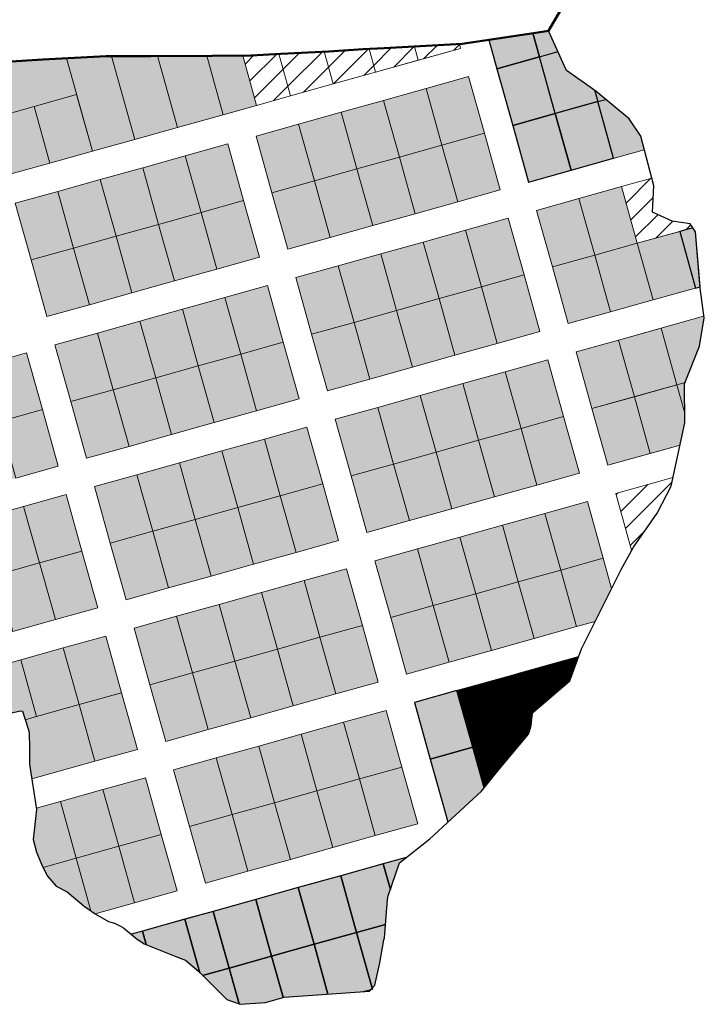
# Model space of a CAD drawing. Units: inches. Extents: x 405323 to 816422, y 1053353 to 2107410.
# Drawn here: x 409559 to 409838, y 1053353 to 1053754 of the extents above; entities that cross this region are included whole.
import ezdxf

# ---------------------------------------------------------------- set-up
doc = ezdxf.new("R2010")
doc.units = ezdxf.units.IN
doc.header["$MEASUREMENT"] = 0
doc.layers.add('ARCH -TEXT', color=7, linetype='Continuous', lineweight=9)
doc.layers.add('Blocks', color=7, linetype='Continuous')
doc.layers.add('Boundary', color=6, linetype='Continuous')
doc.layers.add('PDF_waddo13', color=7, linetype='Continuous', lineweight=50, true_color=0x0070ff)
pattern_1 = [(45, (0, 0), (-0.088388347648, 0.088388347648), [])]

msp = doc.modelspace()

# ---------------------------------------------------------------- hatches: boundary and pattern name
at = {"layer": 'ARCH -TEXT', "true_color": 0x939598}
h = msp.add_hatch(dxfattribs=at)
h.set_pattern_fill('ANSI31', color=252, scale=50)
h.paths.add_polyline_path([(409701.11, 1053742.56), (409698.69, 1053742.42), (409682.73, 1053741.44), (409686.42, 1053728.26), (409703.75, 1053733.1)])
h = msp.add_hatch(dxfattribs=at)
h.set_pattern_fill('ANSI31', color=252, scale=50)
h.paths.add_polyline_path([(409719.54, 1053743.48), (409713.73, 1053743.26), (409707.25, 1053742.92), (409701.11, 1053742.56), (409703.75, 1053733.1), (409721.09, 1053737.95)])
h.paths.add_polyline_path([(409738.43, 1053742.79), (409737.94, 1053744.51), (409727.36, 1053743.76), (409719.54, 1053743.48), (409721.09, 1053737.95)])
h = msp.add_hatch(dxfattribs=at)
h.set_pattern_fill('ANSI31', color=252, scale=50)
h.paths.add_polyline_path([(409664.31, 1053740.49), (409653, 1053739.9), (409649.53, 1053739.86), (409655.21, 1053719.53), (409669.08, 1053723.41)])
h = msp.add_hatch(dxfattribs=at)
h.set_pattern_fill('ANSI31', color=252, scale=50)
h.paths.add_polyline_path([(409682.73, 1053741.44), (409664.31, 1053740.49), (409669.08, 1053723.41), (409686.42, 1053728.26)])
h = msp.add_hatch(dxfattribs=at)
h.set_pattern_fill('ANSI31', color=252, scale=50)
h.paths.add_polyline_path([(409827.83, 1053668.11), (409833.1, 1053669.58), (409832.02, 1053671.14), (409824.71, 1053672.24), (409816.66, 1053675.89), (409817.29, 1053686.7), (409816.45, 1053689.84), (409804.04, 1053686.37), (409810.5, 1053663.26)])
h = msp.add_hatch(dxfattribs=at)
h.set_pattern_fill('ANSI31', color=252, scale=50)
h.paths.add_polyline_path([(409824.26, 1053564.2), (409825.01, 1053567.64), (409801.67, 1053561.11), (409808.16, 1053537.9), (409808.92, 1053539.29), (409818.6, 1053553.15)])
at = {"layer": 'ARCH -TEXT'}
h = msp.add_hatch(dxfattribs=at)
h.set_pattern_fill('ANSI31', color=3)
h.set_pattern_definition(pattern_1)
h.paths.add_polyline_path([(409766.14, 1053462.98), (409766.49, 1053464.06), (409760.72, 1053462.45), (409761.96, 1053458.01)])
h.paths.add_polyline_path([(409786.55, 1053494.59), (409771.6, 1053490.41), (409775.08, 1053477.92), (409782.97, 1053484.65)])
h.paths.add_polyline_path([(409771.6, 1053490.41), (409754.26, 1053485.56), (409760.72, 1053462.45), (409766.49, 1053464.06), (409767.09, 1053465.91), (409767.77, 1053471.68), (409775.08, 1053477.92)])
h = msp.add_hatch(dxfattribs=at)
h.set_pattern_fill('ANSI31', color=3)
h.set_pattern_definition(pattern_1)
h.paths.add_polyline_path([(409761.96, 1053458.01), (409760.72, 1053462.45), (409743.39, 1053457.6), (409748.01, 1053441.05), (409754.8, 1053449.5)])
h.paths.add_polyline_path([(409743.39, 1053457.6), (409760.72, 1053462.45), (409754.26, 1053485.56), (409736.92, 1053480.71)])
at = {"layer": 'Blocks'}
h = msp.add_hatch(color=6, dxfattribs=at)
h.dxf.hatch_style = 1
h.paths.add_polyline_path([(409767.86, 1053748.92), (409749.93, 1053746.22), (409753.21, 1053734.47), (409770.55, 1053739.31)])
h.paths.add_polyline_path([(409774.32, 1053749.89), (409767.86, 1053748.92), (409770.55, 1053739.31), (409778.16, 1053741.44)])
at = {"layer": 'Blocks', "true_color": 0x642165}
h = msp.add_hatch(color=219, dxfattribs=at)
h.dxf.hatch_style = 1
h.paths.add_polyline_path([(409581.72, 1053723.91), (409577.58, 1053738.75), (409568.03, 1053738.29), (409552.93, 1053737.31), (409540.82, 1053736.51), (409547.05, 1053714.22), (409564.39, 1053719.07)])
at = {"layer": 'Blocks'}
h = msp.add_hatch(color=4, dxfattribs=at)
h.dxf.hatch_style = 1
h.paths.add_polyline_path([(409599.06, 1053728.76), (409581.72, 1053723.91), (409588.18, 1053700.8), (409605.52, 1053705.64)])
h.paths.add_polyline_path([(409596.04, 1053739.55), (409593.87, 1053739.54), (409577.58, 1053738.75), (409581.72, 1053723.91), (409599.06, 1053728.76)])
h = msp.add_hatch(color=4, dxfattribs=at)
h.dxf.hatch_style = 1
h.paths.add_polyline_path([(409616.39, 1053733.6), (409599.06, 1053728.76), (409605.52, 1053705.64), (409622.86, 1053710.49)])
h.paths.add_polyline_path([(409616.39, 1053733.6), (409614.7, 1053739.66), (409612.08, 1053739.65), (409596.04, 1053739.55), (409599.06, 1053728.76)])
h = msp.add_hatch(color=4, dxfattribs=at)
h.dxf.hatch_style = 1
h.paths.add_polyline_path([(409635.12, 1053738.84), (409616.39, 1053733.6), (409622.86, 1053710.49), (409641.58, 1053715.72)])
h.paths.add_polyline_path([(409635.12, 1053738.84), (409634.88, 1053739.7), (409623.26, 1053739.68), (409614.7, 1053739.66), (409616.39, 1053733.6)])
h = msp.add_hatch(color=4, dxfattribs=at)
h.dxf.hatch_style = 1
h.paths.add_polyline_path([(409649.53, 1053739.86), (409634.88, 1053739.7), (409641.58, 1053715.72), (409655.21, 1053719.53)])
h = msp.add_hatch(color=6, dxfattribs=at)
h.dxf.hatch_style = 1
h.paths.add_polyline_path([(409770.55, 1053739.31), (409753.21, 1053734.47), (409759.67, 1053711.35), (409777.01, 1053716.2)])
h.paths.add_polyline_path([(409793.02, 1053725.79), (409781.65, 1053733.77), (409778.16, 1053741.44), (409770.55, 1053739.31), (409777.01, 1053716.2), (409794.34, 1053721.05)])
h.paths.add_polyline_path([(409793.63, 1053725.36), (409793.02, 1053725.79), (409794.34, 1053721.05), (409797.68, 1053721.98)])
h = msp.add_hatch(color=6, dxfattribs=at)
h.dxf.hatch_style = 1
h.paths.add_polyline_path([(409730.78, 1053703.28), (409748.12, 1053708.12), (409741.66, 1053731.24), (409724.32, 1053726.39)])
h.paths.add_polyline_path([(409737.24, 1053680.16), (409754.58, 1053685.01), (409748.12, 1053708.12), (409730.78, 1053703.28)])
h.paths.add_polyline_path([(409713.45, 1053698.43), (409730.78, 1053703.28), (409724.32, 1053726.39), (409706.98, 1053721.55)])
h.paths.add_polyline_path([(409719.91, 1053675.32), (409737.24, 1053680.16), (409730.78, 1053703.28), (409713.45, 1053698.43)])
h.paths.add_polyline_path([(409696.11, 1053693.59), (409713.45, 1053698.43), (409706.98, 1053721.55), (409689.65, 1053716.7)])
h.paths.add_polyline_path([(409702.57, 1053670.47), (409719.91, 1053675.32), (409713.45, 1053698.43), (409696.11, 1053693.59)])
h.paths.add_polyline_path([(409678.77, 1053688.74), (409696.11, 1053693.59), (409689.65, 1053716.7), (409672.31, 1053711.85)])
h.paths.add_polyline_path([(409685.24, 1053665.63), (409702.57, 1053670.47), (409696.11, 1053693.59), (409678.77, 1053688.74)])
h.paths.add_polyline_path([(409661.44, 1053683.89), (409678.77, 1053688.74), (409672.31, 1053711.85), (409654.98, 1053707.01)])
h.paths.add_polyline_path([(409667.9, 1053660.78), (409685.24, 1053665.63), (409678.77, 1053688.74), (409661.44, 1053683.89)])
at = {"layer": 'Blocks', "true_color": 0x642165}
h = msp.add_hatch(color=219, dxfattribs=at)
h.dxf.hatch_style = 1
h.paths.add_polyline_path([(409581.72, 1053723.91), (409564.39, 1053719.07), (409570.85, 1053695.95), (409588.18, 1053700.8)])
h = msp.add_hatch(color=219, dxfattribs=at)
h.dxf.hatch_style = 1
h.paths.add_polyline_path([(409564.39, 1053719.07), (409547.05, 1053714.22), (409553.51, 1053691.11), (409570.85, 1053695.95)])
at = {"layer": 'Blocks'}
h = msp.add_hatch(color=6, dxfattribs=at)
h.dxf.hatch_style = 1
h.paths.add_polyline_path([(409797.68, 1053721.98), (409759.67, 1053711.35), (409766.13, 1053688.24), (409813.34, 1053701.44), (409811.87, 1053706.91), (409807.21, 1053714.01)])
at = {"layer": 'Blocks', "true_color": 0x7aafdf}
h = msp.add_hatch(color=143, dxfattribs=at)
h.dxf.hatch_style = 1
h.paths.add_polyline_path([(409632.55, 1053675.82), (409649.88, 1053680.66), (409643.42, 1053703.78), (409626.09, 1053698.93)])
h.paths.add_polyline_path([(409639.01, 1053652.7), (409656.34, 1053657.55), (409649.88, 1053680.66), (409632.55, 1053675.82)])
h.paths.add_polyline_path([(409615.21, 1053670.97), (409632.55, 1053675.82), (409626.09, 1053698.93), (409608.75, 1053694.09)])
h.paths.add_polyline_path([(409621.67, 1053647.86), (409639.01, 1053652.7), (409632.55, 1053675.82), (409615.21, 1053670.97)])
h.paths.add_polyline_path([(409597.88, 1053666.13), (409615.21, 1053670.97), (409608.75, 1053694.09), (409591.41, 1053689.24)])
h.paths.add_polyline_path([(409604.34, 1053643.01), (409621.67, 1053647.86), (409615.21, 1053670.97), (409597.88, 1053666.13)])
h.paths.add_polyline_path([(409580.54, 1053661.28), (409597.88, 1053666.13), (409591.41, 1053689.24), (409574.08, 1053684.39)])
h.paths.add_polyline_path([(409587, 1053638.17), (409604.34, 1053643.01), (409597.88, 1053666.13), (409580.54, 1053661.28)])
h.paths.add_polyline_path([(409563.21, 1053656.43), (409580.54, 1053661.28), (409574.08, 1053684.39), (409556.74, 1053679.55)])
h.paths.add_polyline_path([(409569.67, 1053633.32), (409587, 1053638.17), (409580.54, 1053661.28), (409563.21, 1053656.43)])
at = {"layer": 'Blocks'}
h = msp.add_hatch(color=6, dxfattribs=at)
h.dxf.hatch_style = 1
h.paths.add_polyline_path([(409804.04, 1053686.37), (409786.7, 1053681.53), (409793.16, 1053658.41), (409810.5, 1053663.26)])
h.paths.add_polyline_path([(409810.5, 1053663.26), (409793.16, 1053658.41), (409799.62, 1053635.3), (409816.96, 1053640.15)])
h.paths.add_polyline_path([(409793.16, 1053658.41), (409775.83, 1053653.57), (409782.29, 1053630.46), (409799.62, 1053635.3)])
h.paths.add_polyline_path([(409786.7, 1053681.53), (409769.37, 1053676.68), (409775.83, 1053653.57), (409793.16, 1053658.41)])
h = msp.add_hatch(color=6, dxfattribs=at)
h.dxf.hatch_style = 1
h.paths.add_polyline_path([(409746.93, 1053645.49), (409764.27, 1053650.34), (409757.81, 1053673.45), (409740.47, 1053668.61)])
h.paths.add_polyline_path([(409753.39, 1053622.38), (409770.73, 1053627.22), (409764.27, 1053650.34), (409746.93, 1053645.49)])
h.paths.add_polyline_path([(409729.6, 1053640.65), (409746.93, 1053645.49), (409740.47, 1053668.61), (409723.14, 1053663.76)])
h.paths.add_polyline_path([(409736.06, 1053617.53), (409753.39, 1053622.38), (409746.93, 1053645.49), (409729.6, 1053640.65)])
h.paths.add_polyline_path([(409712.26, 1053635.8), (409729.6, 1053640.65), (409723.14, 1053663.76), (409705.8, 1053658.92)])
h.paths.add_polyline_path([(409718.72, 1053612.69), (409736.06, 1053617.53), (409729.6, 1053640.65), (409712.26, 1053635.8)])
h.paths.add_polyline_path([(409694.93, 1053630.96), (409712.26, 1053635.8), (409705.8, 1053658.92), (409688.47, 1053654.07)])
h.paths.add_polyline_path([(409701.39, 1053607.84), (409718.72, 1053612.69), (409712.26, 1053635.8), (409694.93, 1053630.96)])
h.paths.add_polyline_path([(409677.59, 1053626.11), (409694.93, 1053630.96), (409688.47, 1053654.07), (409671.13, 1053649.22)])
h.paths.add_polyline_path([(409684.05, 1053603), (409701.39, 1053607.84), (409694.93, 1053630.96), (409677.59, 1053626.11)])
h = msp.add_hatch(color=6, dxfattribs=at)
h.dxf.hatch_style = 1
h.paths.add_polyline_path([(409816.96, 1053640.15), (409836.15, 1053645.51), (409834.22, 1053667.98), (409833.12, 1053669.56), (409810.5, 1053663.26)])
at = {"layer": 'Blocks', "true_color": 0x7aafdf}
h = msp.add_hatch(color=143, dxfattribs=at)
h.dxf.hatch_style = 1
h.paths.add_polyline_path([(409648.7, 1053618.03), (409666.04, 1053622.88), (409659.57, 1053645.99), (409642.24, 1053641.15)])
h.paths.add_polyline_path([(409655.16, 1053594.92), (409672.5, 1053599.77), (409666.04, 1053622.88), (409648.7, 1053618.03)])
h.paths.add_polyline_path([(409631.36, 1053613.19), (409648.7, 1053618.03), (409642.24, 1053641.15), (409624.9, 1053636.3)])
h.paths.add_polyline_path([(409637.83, 1053590.07), (409655.16, 1053594.92), (409648.7, 1053618.03), (409631.36, 1053613.19)])
h.paths.add_polyline_path([(409614.03, 1053608.34), (409631.36, 1053613.19), (409624.9, 1053636.3), (409607.57, 1053631.46)])
h.paths.add_polyline_path([(409620.49, 1053585.23), (409637.83, 1053590.07), (409631.36, 1053613.19), (409614.03, 1053608.34)])
h.paths.add_polyline_path([(409596.69, 1053603.5), (409614.03, 1053608.34), (409607.57, 1053631.46), (409590.23, 1053626.61)])
h.paths.add_polyline_path([(409603.15, 1053580.38), (409620.49, 1053585.23), (409614.03, 1053608.34), (409596.69, 1053603.5)])
h.paths.add_polyline_path([(409579.36, 1053598.65), (409596.69, 1053603.5), (409590.23, 1053626.61), (409572.9, 1053621.76)])
h.paths.add_polyline_path([(409585.82, 1053575.54), (409603.15, 1053580.38), (409596.69, 1053603.5), (409579.36, 1053598.65)])
at = {"layer": 'Blocks'}
h = msp.add_hatch(color=4, dxfattribs=at)
h.dxf.hatch_style = 1
h.paths.add_polyline_path([(409835.84, 1053621.21), (409837.77, 1053632.55), (409837.52, 1053633.44), (409820.19, 1053628.59), (409826.65, 1053605.48), (409829.96, 1053606.4)])
h.paths.add_polyline_path([(409820.19, 1053628.59), (409802.85, 1053623.74), (409809.31, 1053600.63), (409826.65, 1053605.48)])
h.paths.add_polyline_path([(409802.85, 1053623.74), (409785.52, 1053618.9), (409791.98, 1053595.78), (409809.31, 1053600.63)])
at = {"layer": 'Blocks', "true_color": 0xf8991e}
h = msp.add_hatch(color=30, dxfattribs=at)
h.dxf.hatch_style = 1
h.paths.add_polyline_path([(409492, 1053599.15), (409474.66, 1053594.3), (409481.12, 1053571.19), (409498.46, 1053576.04)])
h.paths.add_polyline_path([(409509.33, 1053604), (409492, 1053599.15), (409498.46, 1053576.04), (409515.79, 1053580.88)])
h.paths.add_polyline_path([(409526.67, 1053608.84), (409509.33, 1053604), (409515.79, 1053580.88), (409533.13, 1053585.73)])
h.paths.add_polyline_path([(409544, 1053613.69), (409526.67, 1053608.84), (409533.13, 1053585.73), (409550.47, 1053590.57)])
h.paths.add_polyline_path([(409561.34, 1053618.53), (409544, 1053613.69), (409550.47, 1053590.57), (409567.8, 1053595.42)])
h.paths.add_polyline_path([(409567.8, 1053595.42), (409550.47, 1053590.57), (409556.93, 1053567.46), (409574.26, 1053572.31)])
h.paths.add_polyline_path([(409550.47, 1053590.57), (409533.13, 1053585.73), (409539.59, 1053562.61), (409556.93, 1053567.46)])
h.paths.add_polyline_path([(409533.13, 1053585.73), (409515.79, 1053580.88), (409522.26, 1053557.77), (409539.59, 1053562.61)])
h.paths.add_polyline_path([(409515.79, 1053580.88), (409498.46, 1053576.04), (409504.92, 1053552.92), (409522.26, 1053557.77)])
at = {"layer": 'Blocks'}
h = msp.add_hatch(color=4, dxfattribs=at)
h.dxf.hatch_style = 1
h.paths.add_polyline_path([(409763.09, 1053587.71), (409780.42, 1053592.55), (409773.96, 1053615.67), (409756.63, 1053610.82)])
h.paths.add_polyline_path([(409769.55, 1053564.59), (409786.88, 1053569.44), (409780.42, 1053592.55), (409763.09, 1053587.71)])
h.paths.add_polyline_path([(409745.75, 1053582.86), (409763.09, 1053587.71), (409756.63, 1053610.82), (409739.29, 1053605.98)])
h.paths.add_polyline_path([(409752.21, 1053559.75), (409769.55, 1053564.59), (409763.09, 1053587.71), (409745.75, 1053582.86)])
h.paths.add_polyline_path([(409728.42, 1053578.02), (409745.75, 1053582.86), (409739.29, 1053605.98), (409721.95, 1053601.13)])
h.paths.add_polyline_path([(409734.88, 1053554.9), (409752.21, 1053559.75), (409745.75, 1053582.86), (409728.42, 1053578.02)])
h.paths.add_polyline_path([(409711.08, 1053573.17), (409728.42, 1053578.02), (409721.95, 1053601.13), (409704.62, 1053596.28)])
h.paths.add_polyline_path([(409717.54, 1053550.06), (409734.88, 1053554.9), (409728.42, 1053578.02), (409711.08, 1053573.17)])
h.paths.add_polyline_path([(409693.74, 1053568.32), (409711.08, 1053573.17), (409704.62, 1053596.28), (409687.28, 1053591.44)])
h.paths.add_polyline_path([(409700.21, 1053545.21), (409717.54, 1053550.06), (409711.08, 1053573.17), (409693.74, 1053568.32)])
h = msp.add_hatch(color=4, dxfattribs=at)
h.dxf.hatch_style = 1
h.paths.add_polyline_path([(409809.31, 1053600.63), (409791.98, 1053595.78), (409798.44, 1053572.67), (409815.78, 1053577.52)])
h.paths.add_polyline_path([(409829.92, 1053589.94), (409829.87, 1053593.94), (409826.65, 1053605.48), (409809.31, 1053600.63), (409815.78, 1053577.52), (409827.93, 1053580.91)])
h.paths.add_polyline_path([(409829.74, 1053605.83), (409829.96, 1053606.4), (409826.65, 1053605.48), (409829.87, 1053593.94)])
at = {"layer": 'Blocks', "true_color": 0x7aafdf}
h = msp.add_hatch(color=143, dxfattribs=at)
h.dxf.hatch_style = 1
h.paths.add_polyline_path([(409664.85, 1053560.25), (409682.19, 1053565.09), (409675.73, 1053588.21), (409658.39, 1053583.36)])
h.paths.add_polyline_path([(409671.31, 1053537.13), (409688.65, 1053541.98), (409682.19, 1053565.09), (409664.85, 1053560.25)])
h.paths.add_polyline_path([(409647.52, 1053555.4), (409664.85, 1053560.25), (409658.39, 1053583.36), (409641.06, 1053578.52)])
h.paths.add_polyline_path([(409653.98, 1053532.29), (409671.31, 1053537.13), (409664.85, 1053560.25), (409647.52, 1053555.4)])
h.paths.add_polyline_path([(409630.18, 1053550.56), (409647.52, 1053555.4), (409641.06, 1053578.52), (409623.72, 1053573.67)])
h.paths.add_polyline_path([(409636.64, 1053527.44), (409653.98, 1053532.29), (409647.52, 1053555.4), (409630.18, 1053550.56)])
h.paths.add_polyline_path([(409612.85, 1053545.71), (409630.18, 1053550.56), (409623.72, 1053573.67), (409606.38, 1053568.82)])
h.paths.add_polyline_path([(409619.31, 1053522.6), (409636.64, 1053527.44), (409630.18, 1053550.56), (409612.85, 1053545.71)])
h.paths.add_polyline_path([(409595.51, 1053540.87), (409612.85, 1053545.71), (409606.38, 1053568.82), (409589.05, 1053563.98)])
h.paths.add_polyline_path([(409601.97, 1053517.75), (409619.31, 1053522.6), (409612.85, 1053545.71), (409595.51, 1053540.87)])
at = {"layer": 'Blocks'}
h = msp.add_hatch(color=4, dxfattribs=at)
h.dxf.hatch_style = 1
h.paths.add_polyline_path([(409514.61, 1053518.25), (409484.65, 1053509.88), (409484.85, 1053506.94), (409493.81, 1053507.03), (409494.27, 1053506.45), (409502.77, 1053493.67), (409503.74, 1053490.29), (409521.07, 1053495.14)])
h.paths.add_polyline_path([(409490.82, 1053536.52), (409482.93, 1053534.32), (409484.65, 1053509.88), (409497.28, 1053513.41)])
h.paths.add_polyline_path([(409508.15, 1053541.37), (409490.82, 1053536.52), (409497.28, 1053513.41), (409514.61, 1053518.25)])
h.paths.add_polyline_path([(409525.49, 1053546.21), (409508.15, 1053541.37), (409514.61, 1053518.25), (409531.95, 1053523.1)])
h.paths.add_polyline_path([(409542.82, 1053551.06), (409525.49, 1053546.21), (409531.95, 1053523.1), (409549.28, 1053527.94)])
h.paths.add_polyline_path([(409560.16, 1053555.9), (409542.82, 1053551.06), (409549.28, 1053527.94), (409566.62, 1053532.79)])
h.paths.add_polyline_path([(409577.49, 1053560.75), (409560.16, 1053555.9), (409566.62, 1053532.79), (409583.95, 1053537.63)])
h.paths.add_polyline_path([(409583.95, 1053537.63), (409566.62, 1053532.79), (409573.08, 1053509.67), (409590.41, 1053514.52)])
h.paths.add_polyline_path([(409566.62, 1053532.79), (409549.28, 1053527.94), (409555.74, 1053504.83), (409573.08, 1053509.67)])
h.paths.add_polyline_path([(409549.28, 1053527.94), (409531.95, 1053523.1), (409538.41, 1053499.98), (409555.74, 1053504.83)])
h.paths.add_polyline_path([(409531.95, 1053523.1), (409514.61, 1053518.25), (409521.07, 1053495.14), (409538.41, 1053499.98)])
h = msp.add_hatch(color=4, dxfattribs=at)
h.dxf.hatch_style = 1
h.paths.add_polyline_path([(409796.57, 1053534.77), (409779.24, 1053529.92), (409785.7, 1053506.81), (409793.28, 1053508.93), (409800.03, 1053522.4)])
h.paths.add_polyline_path([(409709.9, 1053510.54), (409727.23, 1053515.39), (409720.77, 1053538.5), (409703.44, 1053533.65)])
h.paths.add_polyline_path([(409727.23, 1053515.39), (409744.57, 1053520.23), (409738.11, 1053543.35), (409720.77, 1053538.5)])
h.paths.add_polyline_path([(409744.57, 1053520.23), (409761.9, 1053525.08), (409755.44, 1053548.19), (409738.11, 1053543.35)])
h.paths.add_polyline_path([(409761.9, 1053525.08), (409779.24, 1053529.92), (409772.78, 1053553.04), (409755.44, 1053548.19)])
h.paths.add_polyline_path([(409779.24, 1053529.92), (409796.57, 1053534.77), (409790.11, 1053557.88), (409772.78, 1053553.04)])
h.paths.add_polyline_path([(409768.36, 1053501.96), (409785.7, 1053506.81), (409779.24, 1053529.92), (409761.9, 1053525.08)])
h.paths.add_polyline_path([(409751.03, 1053497.12), (409768.36, 1053501.96), (409761.9, 1053525.08), (409744.57, 1053520.23)])
h.paths.add_polyline_path([(409733.69, 1053492.27), (409751.03, 1053497.12), (409744.57, 1053520.23), (409727.23, 1053515.39)])
h.paths.add_polyline_path([(409716.36, 1053487.43), (409733.69, 1053492.27), (409727.23, 1053515.39), (409709.9, 1053510.54)])
h = msp.add_hatch(color=4, dxfattribs=at)
h.dxf.hatch_style = 1
h.paths.add_polyline_path([(409681, 1053502.46), (409698.34, 1053507.31), (409691.88, 1053530.42), (409674.54, 1053525.58)])
h.paths.add_polyline_path([(409687.47, 1053479.35), (409704.8, 1053484.2), (409698.34, 1053507.31), (409681, 1053502.46)])
h.paths.add_polyline_path([(409663.67, 1053497.62), (409681, 1053502.46), (409674.54, 1053525.58), (409657.21, 1053520.73)])
h.paths.add_polyline_path([(409670.13, 1053474.5), (409687.47, 1053479.35), (409681, 1053502.46), (409663.67, 1053497.62)])
h.paths.add_polyline_path([(409646.33, 1053492.77), (409663.67, 1053497.62), (409657.21, 1053520.73), (409639.87, 1053515.89)])
h.paths.add_polyline_path([(409652.8, 1053469.66), (409670.13, 1053474.5), (409663.67, 1053497.62), (409646.33, 1053492.77)])
h.paths.add_polyline_path([(409629, 1053487.93), (409646.33, 1053492.77), (409639.87, 1053515.89), (409622.54, 1053511.04)])
h.paths.add_polyline_path([(409635.46, 1053464.81), (409652.8, 1053469.66), (409646.33, 1053492.77), (409629, 1053487.93)])
h.paths.add_polyline_path([(409611.66, 1053483.08), (409629, 1053487.93), (409622.54, 1053511.04), (409605.2, 1053506.19)])
h.paths.add_polyline_path([(409618.12, 1053459.97), (409635.46, 1053464.81), (409629, 1053487.93), (409611.66, 1053483.08)])
h = msp.add_hatch(color=4, dxfattribs=at)
h.dxf.hatch_style = 1
h.paths.add_polyline_path([(409576.31, 1053498.12), (409558.97, 1053493.27), (409565.44, 1053470.16), (409582.77, 1053475)])
h.paths.add_polyline_path([(409593.64, 1053502.96), (409576.31, 1053498.12), (409582.77, 1053475), (409600.11, 1053479.85)])
h.paths.add_polyline_path([(409600.11, 1053479.85), (409582.77, 1053475), (409589.23, 1053451.89), (409606.57, 1053456.74)])
h = msp.add_hatch(color=4, dxfattribs=at)
h.dxf.hatch_style = 1
h.paths.add_polyline_path([(409558.97, 1053493.27), (409541.64, 1053488.43), (409546.82, 1053469.91), (409559.02, 1053472.4), (409559.63, 1053472.31), (409560.75, 1053468.85), (409565.44, 1053470.16)])
h = msp.add_hatch(color=4, dxfattribs=at)
h.dxf.hatch_style = 1
h.paths.add_polyline_path([(409743.39, 1053457.6), (409726.05, 1053452.75), (409733.22, 1053427.09), (409737.51, 1053431.04), (409746.91, 1053439.69), (409748.01, 1053441.05)])
h.paths.add_polyline_path([(409726.05, 1053452.75), (409743.39, 1053457.6), (409736.92, 1053480.71), (409719.59, 1053475.87)])
h = msp.add_hatch(color=4, dxfattribs=at)
h.dxf.hatch_style = 1
h.paths.add_polyline_path([(409582.77, 1053475), (409565.44, 1053470.16), (409571.9, 1053447.04), (409589.23, 1053451.89)])
h.paths.add_polyline_path([(409565.44, 1053470.16), (409560.75, 1053468.85), (409561.96, 1053465.12), (409562.34, 1053463.67), (409562.6, 1053457.04), (409562.55, 1053450.66), (409563.45, 1053444.68), (409571.9, 1053447.04)])
h = msp.add_hatch(color=4, dxfattribs=at)
h.dxf.hatch_style = 1
h.paths.add_polyline_path([(409697.16, 1053444.68), (409714.49, 1053449.52), (409708.03, 1053472.64), (409690.7, 1053467.79)])
h.paths.add_polyline_path([(409703.62, 1053421.56), (409720.95, 1053426.41), (409714.49, 1053449.52), (409697.16, 1053444.68)])
h.paths.add_polyline_path([(409679.82, 1053439.83), (409697.16, 1053444.68), (409690.7, 1053467.79), (409673.36, 1053462.95)])
h.paths.add_polyline_path([(409686.28, 1053416.72), (409703.62, 1053421.56), (409697.16, 1053444.68), (409679.82, 1053439.83)])
h.paths.add_polyline_path([(409662.49, 1053434.99), (409679.82, 1053439.83), (409673.36, 1053462.95), (409656.03, 1053458.1)])
h.paths.add_polyline_path([(409668.95, 1053411.87), (409686.28, 1053416.72), (409679.82, 1053439.83), (409662.49, 1053434.99)])
h.paths.add_polyline_path([(409645.15, 1053430.14), (409662.49, 1053434.99), (409656.03, 1053458.1), (409638.69, 1053453.26)])
h.paths.add_polyline_path([(409651.61, 1053407.03), (409668.95, 1053411.87), (409662.49, 1053434.99), (409645.15, 1053430.14)])
h.paths.add_polyline_path([(409627.82, 1053425.3), (409645.15, 1053430.14), (409638.69, 1053453.26), (409621.35, 1053448.41)])
h.paths.add_polyline_path([(409634.28, 1053402.18), (409651.61, 1053407.03), (409645.15, 1053430.14), (409627.82, 1053425.3)])
h = msp.add_hatch(color=4, dxfattribs=at)
h.dxf.hatch_style = 1
h.paths.add_polyline_path([(409592.46, 1053440.33), (409575.13, 1053435.49), (409581.59, 1053412.37), (409598.92, 1053417.22)])
h.paths.add_polyline_path([(409609.8, 1053445.18), (409592.46, 1053440.33), (409598.92, 1053417.22), (409616.26, 1053422.06)])
h.paths.add_polyline_path([(409616.26, 1053422.06), (409598.92, 1053417.22), (409605.38, 1053394.11), (409622.72, 1053398.95)])
h.paths.add_polyline_path([(409598.92, 1053417.22), (409581.59, 1053412.37), (409587.61, 1053390.83), (409589.36, 1053389.63), (409605.38, 1053394.11)])
h.paths.add_polyline_path([(409581.59, 1053412.37), (409568.05, 1053408.59), (409569.84, 1053404.97), (409573.42, 1053400.9), (409577.94, 1053398.57), (409584.8, 1053392.76), (409587.61, 1053390.83)])
h.paths.add_polyline_path([(409575.13, 1053435.49), (409565.26, 1053432.73), (409565.34, 1053432.18), (409563.97, 1053419.92), (409565.43, 1053414.81), (409567.88, 1053408.94), (409568.05, 1053408.59), (409581.59, 1053412.37)])
h = msp.add_hatch(color=4, dxfattribs=at)
h.dxf.hatch_style = 1
h.paths.add_polyline_path([(409625.95, 1053387.39), (409608.61, 1053382.55), (409610.14, 1053377.09), (409622.25, 1053372.27), (409626.18, 1053370.74), (409631.6, 1053366.06), (409632.04, 1053365.62)])
h.paths.add_polyline_path([(409608.61, 1053382.55), (409604.1, 1053381.29), (409606.55, 1053379.22), (409606.76, 1053379.21), (409609.37, 1053377.4), (409610.14, 1053377.09)])
h.paths.add_polyline_path([(409637.51, 1053390.62), (409625.95, 1053387.39), (409632.04, 1053365.62), (409633.17, 1053364.49), (409643.97, 1053367.51)])
h.paths.add_polyline_path([(409643.97, 1053367.51), (409633.17, 1053364.49), (409643.07, 1053354.64), (409648.06, 1053352.87)])
h.paths.add_polyline_path([(409661.3, 1053372.36), (409643.97, 1053367.51), (409648.06, 1053352.87), (409648.49, 1053352.71), (409658.87, 1053353.4), (409665.99, 1053355.57)])
h.paths.add_polyline_path([(409654.84, 1053395.47), (409637.51, 1053390.62), (409643.97, 1053367.51), (409661.3, 1053372.36)])
h.paths.add_polyline_path([(409672.18, 1053400.32), (409654.84, 1053395.47), (409661.3, 1053372.36), (409678.64, 1053377.2)])
h.paths.add_polyline_path([(409678.64, 1053377.2), (409661.3, 1053372.36), (409665.99, 1053355.57), (409666.37, 1053355.69), (409684.31, 1053356.91)])
h.paths.add_polyline_path([(409695.97, 1053382.05), (409678.64, 1053377.2), (409684.31, 1053356.91), (409698.69, 1053357.89), (409701.89, 1053358.78), (409702.34, 1053359.27)])
h.paths.add_polyline_path([(409689.51, 1053405.16), (409672.18, 1053400.32), (409678.64, 1053377.2), (409695.97, 1053382.05)])
h.paths.add_polyline_path([(409708.54, 1053395.42), (409708.92, 1053397), (409709.77, 1053399.55), (409706.85, 1053410.01), (409689.51, 1053405.16), (409695.97, 1053382.05), (409707.75, 1053385.34)])
h.paths.add_polyline_path([(409707.32, 1053379.83), (409707.75, 1053385.34), (409695.97, 1053382.05), (409702.34, 1053359.27), (409703.48, 1053360.52), (409705.52, 1053369.59), (409707.09, 1053379)])
h.paths.add_polyline_path([(409713.43, 1053410.39), (409716.23, 1053412.63), (409706.85, 1053410.01), (409709.77, 1053399.55)])

# ---------------------------------------------------------------- linework, layer by layer
at = {"layer": 'ARCH -TEXT', "color": 252, "true_color": 0x939598}
for points in [[(409701.11, 1053742.57), (409703.75, 1053733.1), (409721.09, 1053737.95), (409719.54, 1053743.48)], [(409719.54, 1053743.48), (409721.09, 1053737.95), (409738.43, 1053742.79), (409737.94, 1053744.51)]]:
    msp.add_lwpolyline(points, dxfattribs=at)
msp.add_lwpolyline([(409587.61, 1053390.83), (409589.36, 1053389.63), (409605.38, 1053394.11), (409598.92, 1053417.22), (409581.59, 1053412.37)], close=True, dxfattribs=at)
at = {"layer": 'Blocks', "color": 251, "lineweight": 9, "true_color": 0x636466}
for points in [[(409749.93, 1053746.22), (409753.21, 1053734.47), (409778.16, 1053741.44)], [(409682.73, 1053741.44), (409686.42, 1053728.26), (409703.75, 1053733.1), (409738.43, 1053742.79)], [(409570.85, 1053695.95), (409588.18, 1053700.8), (409577.58, 1053738.75)], [(409588.18, 1053700.8), (409605.52, 1053705.64), (409596.04, 1053739.55)], [(409605.52, 1053705.64), (409622.86, 1053710.49), (409614.7, 1053739.67)], [(409622.86, 1053710.49), (409641.58, 1053715.72), (409634.88, 1053739.7)], [(409634.88, 1053739.7), (409641.58, 1053715.72), (409655.21, 1053719.53), (409649.53, 1053739.86), (409634.88, 1053739.7)], [(409641.58, 1053715.72), (409655.21, 1053719.53), (409649.53, 1053739.86)], [(409649.53, 1053739.86), (409655.21, 1053719.53), (409669.08, 1053723.41), (409664.31, 1053740.49)], [(409664.31, 1053740.49), (409669.08, 1053723.41), (409686.42, 1053728.26), (409682.73, 1053741.44)], [(409778.16, 1053741.44), (409753.21, 1053734.47), (409759.67, 1053711.35), (409794.34, 1053721.05), (409797.68, 1053721.98)], [(409540.59, 1053737.33), (409547.05, 1053714.22), (409564.39, 1053719.07), (409581.72, 1053723.91)], [(409797.68, 1053721.98), (409759.67, 1053711.35), (409766.13, 1053688.24), (409813.34, 1053701.44)], [(409816.45, 1053689.84), (409804.04, 1053686.37), (409810.5, 1053663.26), (409827.83, 1053668.11), (409833.1, 1053669.58)], [(409827.83, 1053668.11), (409833.1, 1053669.58)], [(409837.77, 1053632.55), (409837.52, 1053633.44), (409802.85, 1053623.74), (409809.31, 1053600.63), (409829.96, 1053606.4)], [(409829.96, 1053606.4), (409826.65, 1053605.48), (409791.98, 1053595.78), (409798.44, 1053572.67), (409827.93, 1053580.91)], [(409829.87, 1053593.94), (409826.65, 1053605.48), (409809.31, 1053600.63), (409815.78, 1053577.52), (409827.93, 1053580.91)], [(409827.93, 1053580.91), (409815.78, 1053577.52)], [(409808.13, 1053538), (409801.67, 1053561.11), (409825.01, 1053567.64)], [(409560.75, 1053468.85), (409565.44, 1053470.16), (409558.97, 1053493.27), (409541.64, 1053488.43), (409546.82, 1053469.91)], [(409754.26, 1053485.56), (409771.6, 1053490.41), (409786.55, 1053494.59)], [(409736.92, 1053480.71), (409754.26, 1053485.56), (409761.96, 1053458.01)], [(409732.51, 1053429.64), (409719.59, 1053475.87), (409736.92, 1053480.71), (409748.01, 1053441.05)], [(409589.23, 1053451.89), (409563.45, 1053444.68)], [(409568.05, 1053408.59), (409581.59, 1053412.37), (409575.13, 1053435.49), (409565.26, 1053432.73)], [(409568.05, 1053408.59), (409581.59, 1053412.37), (409598.92, 1053417.22), (409605.38, 1053394.11), (409589.36, 1053389.63)], [(409587.61, 1053390.83), (409581.59, 1053412.37), (409568.05, 1053408.59)], [(409716.23, 1053412.63), (409689.51, 1053405.16), (409702.44, 1053358.93)], [(409689.51, 1053405.16), (409672.18, 1053400.32), (409684.31, 1053356.91)], [(409672.18, 1053400.32), (409654.84, 1053395.47), (409665.99, 1053355.57)], [(409654.84, 1053395.47), (409637.51, 1053390.62), (409648.06, 1053352.87)], [(409637.51, 1053390.62), (409604.1, 1053381.29)]]:
    msp.add_lwpolyline(points, dxfattribs=at)
at = {"layer": 'Blocks', "color": 6}
for points in [[(409767.86, 1053748.92), (409770.55, 1053739.31), (409778.16, 1053741.44)], [(409793.02, 1053725.79), (409794.34, 1053721.05), (409797.68, 1053721.98)], [(409833.1, 1053669.58), (409827.83, 1053668.11), (409834.29, 1053644.99), (409836.15, 1053645.51)]]:
    msp.add_lwpolyline(points, dxfattribs=at)
for points in [[(409759.67, 1053711.35), (409777.01, 1053716.2), (409770.55, 1053739.31), (409753.21, 1053734.47)], [(409783.47, 1053693.09), (409800.81, 1053697.93), (409794.34, 1053721.05), (409777.01, 1053716.2)]]:
    msp.add_lwpolyline(points, close=True, dxfattribs=at)
at = {"layer": 'Blocks', "color": 251, "lineweight": 9, "true_color": 0x636466}
for points in [[(409730.78, 1053703.28), (409748.12, 1053708.12), (409741.66, 1053731.24), (409724.32, 1053726.39)], [(409713.45, 1053698.43), (409730.78, 1053703.28), (409724.32, 1053726.39), (409706.98, 1053721.55)], [(409570.85, 1053695.95), (409588.18, 1053700.8), (409581.72, 1053723.91), (409564.39, 1053719.07)], [(409553.51, 1053691.11), (409570.85, 1053695.95), (409564.39, 1053719.07), (409547.05, 1053714.22)], [(409696.11, 1053693.59), (409713.45, 1053698.43), (409706.98, 1053721.55), (409689.65, 1053716.7)], [(409678.77, 1053688.74), (409696.11, 1053693.59), (409689.65, 1053716.7), (409672.31, 1053711.85)], [(409661.44, 1053683.89), (409678.77, 1053688.74), (409672.31, 1053711.85), (409654.98, 1053707.01)], [(409737.24, 1053680.16), (409754.58, 1053685.01), (409748.12, 1053708.12), (409730.78, 1053703.28)], [(409632.55, 1053675.82), (409649.88, 1053680.66), (409643.42, 1053703.78), (409626.09, 1053698.93)], [(409719.91, 1053675.32), (409737.24, 1053680.16), (409730.78, 1053703.28), (409713.45, 1053698.43)], [(409615.21, 1053670.97), (409632.55, 1053675.82), (409626.09, 1053698.93), (409608.75, 1053694.09)], [(409702.57, 1053670.47), (409719.91, 1053675.32), (409713.45, 1053698.43), (409696.11, 1053693.59)], [(409597.88, 1053666.13), (409615.21, 1053670.97), (409608.75, 1053694.09), (409591.41, 1053689.24)], [(409685.24, 1053665.63), (409702.57, 1053670.47), (409696.11, 1053693.59), (409678.77, 1053688.74)], [(409580.54, 1053661.28), (409597.88, 1053666.13), (409591.41, 1053689.24), (409574.08, 1053684.39)], [(409667.9, 1053660.78), (409685.24, 1053665.63), (409678.77, 1053688.74), (409661.44, 1053683.89)], [(409793.16, 1053658.41), (409810.5, 1053663.26), (409804.04, 1053686.37), (409786.7, 1053681.53)], [(409563.21, 1053656.43), (409580.54, 1053661.28), (409574.08, 1053684.39), (409556.74, 1053679.55)], [(409639.01, 1053652.7), (409656.34, 1053657.55), (409649.88, 1053680.66), (409632.55, 1053675.82)], [(409775.83, 1053653.57), (409793.16, 1053658.41), (409786.7, 1053681.53), (409769.37, 1053676.68)], [(409621.67, 1053647.86), (409639.01, 1053652.7), (409632.55, 1053675.82), (409615.21, 1053670.97)], [(409604.34, 1053643.01), (409621.67, 1053647.86), (409615.21, 1053670.97), (409597.88, 1053666.13)], [(409746.93, 1053645.49), (409764.27, 1053650.34), (409757.81, 1053673.45), (409740.47, 1053668.61)], [(409587, 1053638.17), (409604.34, 1053643.01), (409597.88, 1053666.13), (409580.54, 1053661.28)], [(409729.6, 1053640.65), (409746.93, 1053645.49), (409740.47, 1053668.61), (409723.14, 1053663.76)], [(409816.96, 1053640.15), (409836.15, 1053645.51), (409834.22, 1053667.98), (409833.12, 1053669.56), (409810.5, 1053663.26)], [(409712.26, 1053635.8), (409729.6, 1053640.65), (409723.14, 1053663.76), (409705.8, 1053658.92)], [(409799.62, 1053635.3), (409816.96, 1053640.15), (409810.5, 1053663.26), (409793.16, 1053658.41)], [(409569.67, 1053633.32), (409587, 1053638.17), (409580.54, 1053661.28), (409563.21, 1053656.43)], [(409694.93, 1053630.96), (409712.26, 1053635.8), (409705.8, 1053658.92), (409688.47, 1053654.07)], [(409782.29, 1053630.46), (409799.62, 1053635.3), (409793.16, 1053658.41), (409775.83, 1053653.57)], [(409677.59, 1053626.11), (409694.93, 1053630.96), (409688.47, 1053654.07), (409671.13, 1053649.22)], [(409753.39, 1053622.38), (409770.73, 1053627.22), (409764.27, 1053650.34), (409746.93, 1053645.49)], [(409648.7, 1053618.03), (409666.04, 1053622.88), (409659.57, 1053645.99), (409642.24, 1053641.15)], [(409736.06, 1053617.53), (409753.39, 1053622.38), (409746.93, 1053645.49), (409729.6, 1053640.65)], [(409631.36, 1053613.19), (409648.7, 1053618.03), (409642.24, 1053641.15), (409624.9, 1053636.3)], [(409718.72, 1053612.69), (409736.06, 1053617.53), (409729.6, 1053640.65), (409712.26, 1053635.8)], [(409614.03, 1053608.34), (409631.36, 1053613.19), (409624.9, 1053636.3), (409607.57, 1053631.46)], [(409701.39, 1053607.84), (409718.72, 1053612.69), (409712.26, 1053635.8), (409694.93, 1053630.96)], [(409596.69, 1053603.5), (409614.03, 1053608.34), (409607.57, 1053631.46), (409590.23, 1053626.61)], [(409684.05, 1053603), (409701.39, 1053607.84), (409694.93, 1053630.96), (409677.59, 1053626.11)], [(409579.36, 1053598.65), (409596.69, 1053603.5), (409590.23, 1053626.61), (409572.9, 1053621.76)], [(409809.31, 1053600.63), (409826.65, 1053605.48), (409820.19, 1053628.59), (409802.85, 1053623.74)], [(409655.16, 1053594.92), (409672.5, 1053599.77), (409666.04, 1053622.88), (409648.7, 1053618.03)], [(409791.98, 1053595.78), (409809.31, 1053600.63), (409802.85, 1053623.74), (409785.52, 1053618.9)], [(409550.47, 1053590.57), (409567.8, 1053595.42), (409561.34, 1053618.53), (409544, 1053613.69)], [(409637.83, 1053590.07), (409655.16, 1053594.92), (409648.7, 1053618.03), (409631.36, 1053613.19)], [(409763.09, 1053587.71), (409780.42, 1053592.55), (409773.96, 1053615.67), (409756.63, 1053610.82)], [(409620.49, 1053585.23), (409637.83, 1053590.07), (409631.36, 1053613.19), (409614.03, 1053608.34)], [(409745.75, 1053582.86), (409763.09, 1053587.71), (409756.63, 1053610.82), (409739.29, 1053605.98)], [(409603.15, 1053580.38), (409620.49, 1053585.23), (409614.03, 1053608.34), (409596.69, 1053603.5)], [(409728.42, 1053578.02), (409745.75, 1053582.86), (409739.29, 1053605.98), (409721.95, 1053601.13)], [(409585.82, 1053575.54), (409603.15, 1053580.38), (409596.69, 1053603.5), (409579.36, 1053598.65)], [(409711.08, 1053573.17), (409728.42, 1053578.02), (409721.95, 1053601.13), (409704.62, 1053596.28)], [(409798.44, 1053572.67), (409815.78, 1053577.52), (409809.31, 1053600.63), (409791.98, 1053595.78)], [(409556.93, 1053567.46), (409574.26, 1053572.31), (409567.8, 1053595.42), (409550.47, 1053590.57)], [(409693.74, 1053568.32), (409711.08, 1053573.17), (409704.62, 1053596.28), (409687.28, 1053591.44)], [(409769.55, 1053564.59), (409786.88, 1053569.44), (409780.42, 1053592.55), (409763.09, 1053587.71)], [(409664.85, 1053560.25), (409682.19, 1053565.09), (409675.73, 1053588.21), (409658.39, 1053583.36)], [(409752.21, 1053559.75), (409769.55, 1053564.59), (409763.09, 1053587.71), (409745.75, 1053582.86)], [(409647.52, 1053555.4), (409664.85, 1053560.25), (409658.39, 1053583.36), (409641.06, 1053578.52)], [(409734.88, 1053554.9), (409752.21, 1053559.75), (409745.75, 1053582.86), (409728.42, 1053578.02)], [(409630.18, 1053550.56), (409647.52, 1053555.4), (409641.06, 1053578.52), (409623.72, 1053573.67)], [(409717.54, 1053550.06), (409734.88, 1053554.9), (409728.42, 1053578.02), (409711.08, 1053573.17)], [(409612.85, 1053545.71), (409630.18, 1053550.56), (409623.72, 1053573.67), (409606.38, 1053568.82)], [(409700.21, 1053545.21), (409717.54, 1053550.06), (409711.08, 1053573.17), (409693.74, 1053568.32)], [(409595.51, 1053540.87), (409612.85, 1053545.71), (409606.38, 1053568.82), (409589.05, 1053563.98)], [(409671.31, 1053537.13), (409688.65, 1053541.98), (409682.19, 1053565.09), (409664.85, 1053560.25)], [(409566.62, 1053532.79), (409583.95, 1053537.63), (409577.49, 1053560.75), (409560.16, 1053555.9)], [(409653.98, 1053532.29), (409671.31, 1053537.13), (409664.85, 1053560.25), (409647.52, 1053555.4)], [(409779.24, 1053529.92), (409796.57, 1053534.77), (409790.11, 1053557.88), (409772.78, 1053553.04)], [(409549.28, 1053527.94), (409566.62, 1053532.79), (409560.16, 1053555.9), (409542.82, 1053551.06)], [(409636.64, 1053527.44), (409653.98, 1053532.29), (409647.52, 1053555.4), (409630.18, 1053550.56)], [(409619.31, 1053522.6), (409636.64, 1053527.44), (409630.18, 1053550.56), (409612.85, 1053545.71)], [(409761.9, 1053525.08), (409779.24, 1053529.92), (409772.78, 1053553.04), (409755.44, 1053548.19)], [(409601.97, 1053517.75), (409619.31, 1053522.6), (409612.85, 1053545.71), (409595.51, 1053540.87)], [(409744.57, 1053520.23), (409761.9, 1053525.08), (409755.44, 1053548.19), (409738.11, 1053543.35)], [(409727.23, 1053515.39), (409744.57, 1053520.23), (409738.11, 1053543.35), (409720.77, 1053538.5)], [(409573.08, 1053509.67), (409590.41, 1053514.52), (409583.95, 1053537.63), (409566.62, 1053532.79)], [(409709.9, 1053510.54), (409727.23, 1053515.39), (409720.77, 1053538.5), (409703.44, 1053533.65)], [(409785.7, 1053506.81), (409793.28, 1053508.93), (409800.03, 1053522.4), (409796.57, 1053534.77), (409779.24, 1053529.92)], [(409555.74, 1053504.83), (409573.08, 1053509.67), (409566.62, 1053532.79), (409549.28, 1053527.94)], [(409681, 1053502.46), (409698.34, 1053507.31), (409691.88, 1053530.42), (409674.54, 1053525.58)], [(409768.36, 1053501.96), (409785.7, 1053506.81), (409779.24, 1053529.92), (409761.9, 1053525.08)], [(409663.67, 1053497.62), (409681, 1053502.46), (409674.54, 1053525.58), (409657.21, 1053520.73)], [(409751.03, 1053497.12), (409768.36, 1053501.96), (409761.9, 1053525.08), (409744.57, 1053520.23)], [(409646.33, 1053492.77), (409663.67, 1053497.62), (409657.21, 1053520.73), (409639.87, 1053515.89)], [(409733.69, 1053492.27), (409751.03, 1053497.12), (409744.57, 1053520.23), (409727.23, 1053515.39)], [(409629, 1053487.93), (409646.33, 1053492.77), (409639.87, 1053515.89), (409622.54, 1053511.04)], [(409716.36, 1053487.43), (409733.69, 1053492.27), (409727.23, 1053515.39), (409709.9, 1053510.54)], [(409611.66, 1053483.08), (409629, 1053487.93), (409622.54, 1053511.04), (409605.2, 1053506.19)], [(409687.47, 1053479.35), (409704.8, 1053484.2), (409698.34, 1053507.31), (409681, 1053502.46)], [(409582.77, 1053475), (409600.11, 1053479.85), (409593.64, 1053502.96), (409576.31, 1053498.12)], [(409670.13, 1053474.5), (409687.47, 1053479.35), (409681, 1053502.46), (409663.67, 1053497.62)], [(409565.44, 1053470.16), (409582.77, 1053475), (409576.31, 1053498.12), (409558.97, 1053493.27)], [(409652.8, 1053469.66), (409670.13, 1053474.5), (409663.67, 1053497.62), (409646.33, 1053492.77)], [(409635.46, 1053464.81), (409652.8, 1053469.66), (409646.33, 1053492.77), (409629, 1053487.93)], [(409618.12, 1053459.97), (409635.46, 1053464.81), (409629, 1053487.93), (409611.66, 1053483.08)], [(409743.39, 1053457.6), (409760.72, 1053462.45), (409754.26, 1053485.56), (409736.92, 1053480.71)], [(409589.23, 1053451.89), (409606.57, 1053456.74), (409600.11, 1053479.85), (409582.77, 1053475)], [(409697.16, 1053444.68), (409714.49, 1053449.52), (409708.03, 1053472.64), (409690.7, 1053467.79)], [(409679.82, 1053439.83), (409697.16, 1053444.68), (409690.7, 1053467.79), (409673.36, 1053462.95)], [(409662.49, 1053434.99), (409679.82, 1053439.83), (409673.36, 1053462.95), (409656.03, 1053458.1)], [(409645.15, 1053430.14), (409662.49, 1053434.99), (409656.03, 1053458.1), (409638.69, 1053453.26)], [(409627.82, 1053425.3), (409645.15, 1053430.14), (409638.69, 1053453.26), (409621.35, 1053448.41)], [(409703.62, 1053421.56), (409720.95, 1053426.41), (409714.49, 1053449.52), (409697.16, 1053444.68)], [(409598.92, 1053417.22), (409616.26, 1053422.06), (409609.8, 1053445.18), (409592.46, 1053440.33)], [(409686.28, 1053416.72), (409703.62, 1053421.56), (409697.16, 1053444.68), (409679.82, 1053439.83)], [(409581.59, 1053412.37), (409598.92, 1053417.22), (409592.46, 1053440.33), (409575.13, 1053435.49)], [(409668.95, 1053411.87), (409686.28, 1053416.72), (409679.82, 1053439.83), (409662.49, 1053434.99)], [(409651.61, 1053407.03), (409668.95, 1053411.87), (409662.49, 1053434.99), (409645.15, 1053430.14)], [(409634.28, 1053402.18), (409651.61, 1053407.03), (409645.15, 1053430.14), (409627.82, 1053425.3)], [(409605.38, 1053394.11), (409622.72, 1053398.95), (409616.26, 1053422.06), (409598.92, 1053417.22)]]:
    msp.add_lwpolyline(points, close=True, dxfattribs=at)
at = {"layer": 'Blocks', "color": 4}
for points in [[(409726.05, 1053452.75), (409743.39, 1053457.6), (409736.92, 1053480.71), (409719.59, 1053475.87)], [(409678.64, 1053377.2), (409695.97, 1053382.05), (409689.51, 1053405.16), (409672.18, 1053400.32)], [(409661.3, 1053372.36), (409678.64, 1053377.2), (409672.18, 1053400.32), (409654.84, 1053395.47)], [(409643.97, 1053367.51), (409661.3, 1053372.36), (409654.84, 1053395.47), (409637.51, 1053390.62)]]:
    msp.add_lwpolyline(points, close=True, dxfattribs=at)
for points in [[(409748.01, 1053441.05), (409743.39, 1053457.6), (409726.05, 1053452.75), (409732.51, 1053429.64), (409733.22, 1053427.09)], [(409709.77, 1053399.55), (409706.85, 1053410.01), (409689.51, 1053405.16), (409695.97, 1053382.05), (409707.75, 1053385.34)], [(409716.23, 1053412.63), (409706.85, 1053410.01), (409709.77, 1053399.55)], [(409633.17, 1053364.49), (409643.97, 1053367.51), (409637.51, 1053390.62), (409625.95, 1053387.39), (409632.04, 1053365.62)], [(409632.04, 1053365.62), (409625.95, 1053387.39), (409608.61, 1053382.55), (409610.14, 1053377.09)], [(409707.75, 1053385.34), (409695.97, 1053382.05), (409702.44, 1053358.93)], [(409610.14, 1053377.09), (409608.61, 1053382.55), (409604.1, 1053381.29)], [(409698.69, 1053357.89), (409702.44, 1053358.93), (409695.97, 1053382.05), (409678.64, 1053377.2), (409684.31, 1053356.91)], [(409684.31, 1053356.91), (409678.64, 1053377.2), (409661.3, 1053372.36), (409665.99, 1053355.57)], [(409665.99, 1053355.57), (409661.3, 1053372.36), (409643.97, 1053367.51), (409648.06, 1053352.87)], [(409648.06, 1053352.87), (409643.97, 1053367.51), (409633.17, 1053364.49)]]:
    msp.add_lwpolyline(points, dxfattribs=at)
at = {"layer": 'Boundary', "color": 1}
msp.add_lwpolyline([(409543.86, 1053469.3), (409559.02, 1053472.4), (409559.63, 1053472.31), (409561.96, 1053465.12), (409562.34, 1053463.67), (409562.6, 1053457.04), (409562.55, 1053450.66), (409565.34, 1053432.18), (409563.97, 1053419.92), (409565.43, 1053414.81), (409567.88, 1053408.94), (409569.84, 1053404.97), (409573.42, 1053400.9), (409577.94, 1053398.57), (409584.8, 1053392.76), (409589.31, 1053389.65), (409594.74, 1053386.5), (409597.23, 1053385.88), (409599.95, 1053384.49), (409600.94, 1053383.96), (409606.55, 1053379.22), (409606.76, 1053379.21), (409609.37, 1053377.4), (409622.25, 1053372.27), (409626.18, 1053370.74), (409631.6, 1053366.06), (409643.07, 1053354.64), (409648.49, 1053352.71), (409658.87, 1053353.4), (409666.37, 1053355.69), (409701.23, 1053358.06), (409703.48, 1053360.52), (409705.52, 1053369.59), (409707.09, 1053379), (409707.32, 1053379.83), (409708.54, 1053395.42), (409708.92, 1053397), (409713.43, 1053410.39), (409725.79, 1053420.25), (409746.91, 1053439.69), (409754.8, 1053449.5), (409766.14, 1053462.98), (409767.09, 1053465.91), (409767.77, 1053471.68), (409782.97, 1053484.65), (409787.7, 1053497.79), (409803.91, 1053530.15), (409808.92, 1053539.29), (409818.6, 1053553.15), (409824.26, 1053564.2), (409829.92, 1053589.94), (409829.74, 1053605.83), (409835.84, 1053621.21), (409837.82, 1053632.85), (409836.2, 1053644.95), (409834.22, 1053667.98), (409832.02, 1053671.14), (409824.71, 1053672.24), (409816.66, 1053675.89), (409817.29, 1053686.7), (409811.87, 1053706.91), (409807.21, 1053714.01), (409793.63, 1053725.36), (409781.65, 1053733.77), (409774.32, 1053749.89), (409739.1, 1053744.59), (409727.36, 1053743.76), (409712.1, 1053743.2), (409702.41, 1053742.64), (409682.73, 1053741.44), (409653, 1053739.9), (409633.78, 1053739.69), (409616.86, 1053739.68), (409593.87, 1053739.54), (409568.03, 1053738.29), (409545.96, 1053736.86)], dxfattribs=at)
msp.add_lwpolyline([(409543.86, 1053469.3), (409559.02, 1053472.4), (409559.63, 1053472.31), (409561.96, 1053465.12), (409562.34, 1053463.67), (409562.6, 1053457.04), (409562.55, 1053450.66), (409565.34, 1053432.18), (409563.97, 1053419.92), (409565.43, 1053414.81), (409567.88, 1053408.94), (409569.84, 1053404.97), (409573.42, 1053400.9), (409577.94, 1053398.57), (409584.8, 1053392.76), (409589.31, 1053389.65), (409594.74, 1053386.5), (409597.23, 1053385.88), (409599.95, 1053384.49), (409600.94, 1053383.96), (409606.55, 1053379.22), (409606.76, 1053379.21), (409609.37, 1053377.4), (409622.25, 1053372.27), (409626.18, 1053370.74), (409631.6, 1053366.06), (409643.07, 1053354.64), (409648.49, 1053352.71), (409658.87, 1053353.4), (409666.37, 1053355.69), (409701.23, 1053358.06), (409703.48, 1053360.52), (409705.52, 1053369.59), (409707.09, 1053379), (409707.32, 1053379.83), (409708.54, 1053395.42), (409708.92, 1053397), (409713.43, 1053410.39), (409725.79, 1053420.25), (409746.91, 1053439.69), (409754.8, 1053449.5), (409766.14, 1053462.98), (409767.09, 1053465.91), (409767.77, 1053471.68), (409782.97, 1053484.65), (409787.7, 1053497.79), (409803.91, 1053530.15), (409808.92, 1053539.29), (409818.6, 1053553.15), (409824.26, 1053564.2), (409829.92, 1053589.94), (409829.74, 1053605.83), (409835.84, 1053621.21), (409837.82, 1053632.85), (409836.2, 1053644.95), (409834.22, 1053667.98), (409832.02, 1053671.14), (409824.71, 1053672.24), (409816.66, 1053675.89), (409817.29, 1053686.7), (409811.87, 1053706.91), (409807.21, 1053714.01), (409793.63, 1053725.36), (409781.65, 1053733.77), (409774.32, 1053749.89), (409739.1, 1053744.59), (409727.36, 1053743.76), (409712.1, 1053743.2), (409702.41, 1053742.64), (409682.73, 1053741.44), (409653, 1053739.9), (409633.78, 1053739.69), (409616.86, 1053739.68), (409593.87, 1053739.54), (409568.03, 1053738.29), (409545.96, 1053736.86)], dxfattribs=at)
at = {"layer": 'Boundary', "color": 31, "true_color": 0xfecc66}
msp.add_lwpolyline([(409749.93, 1053746.22), (409753.21, 1053734.47), (409770.55, 1053739.31), (409767.86, 1053748.92)], dxfattribs=at)
msp.add_lwpolyline([(409766.13, 1053688.24), (409783.47, 1053693.09), (409777.01, 1053716.2), (409759.67, 1053711.35)], close=True, dxfattribs=at)
at = {"layer": 'PDF_waddo13'}
msp.add_lwpolyline([(409783.65, 1053766.18), (409774.32, 1053749.89), (409768.17, 1053748.96), (409739.1, 1053744.59), (409707.25, 1053742.92), (409698.69, 1053742.42), (409684.61, 1053741.56), (409665.09, 1053740.53), (409653, 1053739.9), (409637.1, 1053739.72), (409612.08, 1053739.65), (409593.87, 1053739.54), (409568.03, 1053738.29), (409552.93, 1053737.31), (409536.58, 1053736.23), (409528.52, 1053735.68), (409513.37, 1053733.95), (409490.19, 1053736.35), (409479.52, 1053737.94), (409473.79, 1053739.46), (409466.14, 1053743.7), (409460.51, 1053748.74), (409457.02, 1053751.86), (409443.75, 1053763.74)], dxfattribs=at)

doc.saveas('drawing.dxf')
